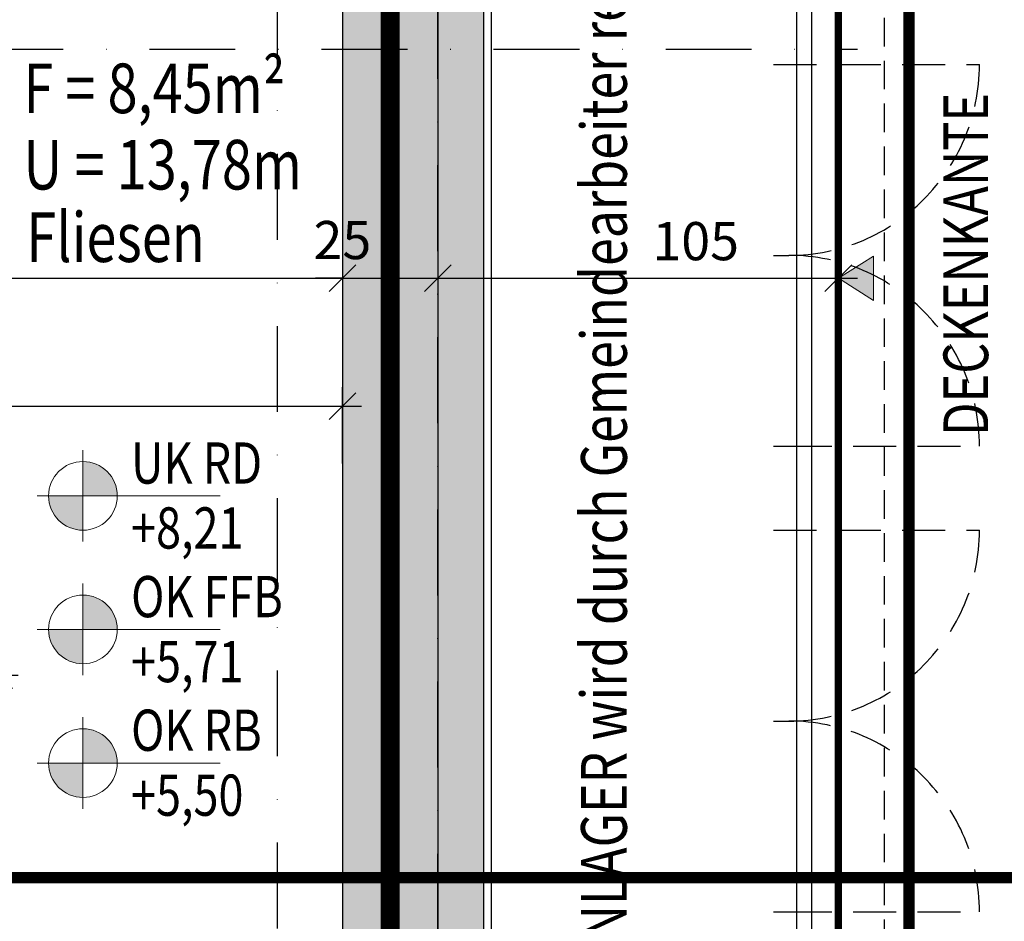
# Model space of a CAD drawing. Units: centimetres. Extents: x -488 to 6385, y 15850 to 22061.
# Drawn here: x 2658 to 2916, y 19195 to 19431 of the extents above; entities that cross this region are included whole.
import ezdxf
from ezdxf.enums import TextEntityAlignment as Align

# ---------------------------------------------------------------- set-up
doc = ezdxf.new("R2010")
doc.units = ezdxf.units.CM
doc.header["$LTSCALE"] = 30
doc.header["$MEASUREMENT"] = 0
doc.header["$PDMODE"] = 32
doc.linetypes.add('STRICHPUNKT', pattern=[1, 0.5, -0.25, 0, -0.25])
doc.linetypes.add('VERDECKT', pattern=[0.375, 0.25, -0.125])
for name, color, linetype in [('A-BEH018T--------4--', 1, 'Continuous'), ('A-BEH025T--------4--', 3, 'Continuous'), ('ARALACHST--------4--', 3, 'STRICHPUNKT'), ('ARALSCHNJ--------0--', 246, 'STRICHPUNKT'), ('ARKOAU25D--------4--', 1, 'Continuous'), ('AROF-----D-------4--', 62, 'Continuous'), ('AROF-----V-------4--', 62, 'VERDECKT'), ('ARWA-----V-----N-4--', 222, 'VERDECKT'), ('ARWATR---F-------4Z-', 13, 'Continuous'), ('ARWATR---L-------4BB', 4, 'Continuous'), ('ARWATR---V-------4HW', 222, 'VERDECKT'), ('ARWB-----F-------4DH', 41, 'Continuous'), ('ARWB-----L-------4DH', 6, 'Continuous'), ('ARWB-----V-------4DH', 222, 'VERDECKT'), ('BSBABAGR-I-------0--', 30, 'VERDECKT'), ('Verputz', 221, 'Continuous')]:
    doc.layers.add(name, color=color, linetype=linetype)
doc.layers.add('ARKOHK---B-------4--', color=1, linetype='Continuous', lineweight=0)
doc.layers.add('ARKOHK--D--------4--', color=1, linetype='Continuous', lineweight=0)
doc.styles.add('BE_OENORM', font='isocp2.shx')
doc.dimstyles.new('KO_050_OENORM', dxfattribs={"dimscale": 10, "dimtxt": 1, "dimasz": 0.7, "dimexe": 0.5, "dimexo": 0, "dimgap": 0.5, "dimtad": 1, "dimdec": 0, "dimrnd": 0.5, "dimtxsty": 'BE_OENORM', "dimblk": 'OBLIQUE', "dimcen": -0.09, "dimdle": 0.5, "dimclrd": 256, "dimclre": 256, "dimclrt": 256, "dimadec": 0, "dimazin": 3, "dimtfac": 1, "dimtdec": 0, "dimtix": 1, "dimtmove": 1, "dimatfit": 0, "dimldrblk": 'OBLIQUE', "dimfxl": 1.5, "dimfxlon": 1, "dimtolj": 1, "dimtzin": 0, "dimlwd": -1, "dimlwe": -1, "dimarcsym": 0})

# ---------------------------------------------------------------- blocks, each defined once
blk = doc.blocks.new('_Oblique')
at = {"color": 0, "linetype": 'ByBlock', "lineweight": -2}
blk.add_line((-0.5, -0.5), (0.5, 0.5), dxfattribs=at)
blk = doc.blocks.new('*D54')
at = {"layer": 'ARKOAU25D--------4--', "transparency": 16777216}
for p, q in [((5448.87, 35567.71), (5448.87, 35695.71)), ((5433.87, 35690.71), (5453.87, 35690.71)), ((5463.87, 35572.71), (5443.87, 35572.71))]:
    blk.add_line(p, q, dxfattribs=at)
at = {"layer": 'Defpoints', "color": 0, "transparency": 16777216}
for p in [(5373.87, 35690.71), (5448.87, 35690.71), (5513.57, 35572.71)]:
    blk.add_point(p, dxfattribs=at)
at = {"layer": 'ARKOAU25D--------4--', "transparency": 16777216, "xscale": 7, "yscale": 7, "zscale": 7}
for p, rotation in [((5448.87, 35690.71), 90), ((5448.87, 35572.71), 270)]:
    blk.add_blockref('_Oblique', p, dxfattribs=dict(at, rotation=rotation))
at = {"layer": 'ARKOAU25D--------4--', "transparency": 16777216, "insert": (5438.64, 35621.8), "char_height": 10, "attachment_point": 5, "rotation": 90, "style": 'BE_OENORM'}
blk.add_mtext('\\A1;118', dxfattribs=at)
blk = doc.blocks.new('*D112')
at = {"layer": 'ARKOAU25D--------4--', "transparency": 16777216}
for p, q in [((5373.87, 35809.71), (5373.87, 35789.71)), ((5538.87, 35809.71), (5538.87, 35789.71)), ((5368.87, 35794.71), (5543.87, 35794.71))]:
    blk.add_line(p, q, dxfattribs=at)
at = {"layer": 'Defpoints', "color": 0, "transparency": 16777216}
for p in [(5538.87, 35884.71), (5373.87, 35869.71), (5538.87, 35794.71)]:
    blk.add_point(p, dxfattribs=at)
at = {"layer": 'ARKOAU25D--------4--', "transparency": 16777216, "xscale": 7, "yscale": 7, "zscale": 7, "rotation": 180}
blk.add_blockref('_Oblique', (5373.87, 35794.71), dxfattribs=at)
at = {"layer": 'ARKOAU25D--------4--', "transparency": 16777216, "xscale": 7, "yscale": 7, "zscale": 7}
blk.add_blockref('_Oblique', (5538.87, 35794.71), dxfattribs=at)
at = {"layer": 'ARKOAU25D--------4--', "transparency": 16777216, "insert": (5436.27, 35805.17), "char_height": 10, "attachment_point": 5, "style": 'BE_OENORM'}
blk.add_mtext('\\A1;165', dxfattribs=at)
blk = doc.blocks.new('*D114')
at = {"layer": 'ARKOAU25D--------4--', "transparency": 16777216}
for p, q in [((4953.87, 35746.18), (4953.87, 35766.18)), ((5538.87, 35746.18), (5538.87, 35766.18)), ((4948.87, 35761.18), (5543.87, 35761.18))]:
    blk.add_line(p, q, dxfattribs=at)
at = {"layer": 'Defpoints', "color": 0, "transparency": 16777216}
for p in [(5538.87, 35761.18), (4953.87, 35572.71), (5538.87, 35572.71)]:
    blk.add_point(p, dxfattribs=at)
at = {"layer": 'ARKOAU25D--------4--', "transparency": 16777216, "xscale": 7, "yscale": 7, "zscale": 7, "rotation": 180}
blk.add_blockref('_Oblique', (4953.87, 35761.18), dxfattribs=at)
at = {"layer": 'ARKOAU25D--------4--', "transparency": 16777216, "xscale": 7, "yscale": 7, "zscale": 7}
blk.add_blockref('_Oblique', (5538.87, 35761.18), dxfattribs=at)
at = {"layer": 'ARKOAU25D--------4--', "transparency": 16777216, "insert": (5300.74, 35771.03), "char_height": 10, "attachment_point": 5, "style": 'BE_OENORM'}
blk.add_mtext('\\A1;585', dxfattribs=at)
blk = doc.blocks.new('A$C6BF80C28')
h = blk.add_hatch(color=256)
h.dxf.hatch_style = 1
h.paths.add_polyline_path([(20, 0), (5, 0, 0.414214), (20, -15)])
h.paths.add_polyline_path([(20, 15), (20, 0), (35, 0, 0.414214)])
for p, q in [((20, -20), (20, 20)), ((0, 0), (80, 0))]:
    blk.add_line(p, q)
blk.add_circle((20, 0), 15)
at = {"layer": 'ARKOHK--D--------4--', "style": 'BE_OENORM', "width": 0.8}
for tag, p in [('OK_FLAECHE', (41.04, 5.34)), ('DIM_HOEHE', (41.04, -23.02))]:
    blk.add_attdef(tag, p, '', height=18, dxfattribs=at)
blk = doc.blocks.new('A$C492959BE')
h = blk.add_hatch(color=256)
h.dxf.hatch_style = 1
h.paths.add_polyline_path([(8.93, 14.14), (-8.93, 14.14), (0, 0)])
for p, q in [((0, 0), (-8.93, 14.14)), ((-8.93, 14.14), (8.93, 14.14)), ((0, 0), (8.93, 14.14))]:
    blk.add_line(p, q)
at = {"layer": 'ARKOHK--D--------4--', "style": 'BE_OENORM', "width": 0.8}
blk.add_attdef('DIM_HOEHE', text='', height=18, dxfattribs=at).set_placement((0, 40.7), align=Align.TOP_CENTER)
blk = doc.blocks.new('*D249')
at = {"layer": 'ARKOAU25D--------4--', "transparency": 16777216}
for p, q in [((5538.87, 35809.71), (5538.87, 35789.71)), ((5563.87, 35809.71), (5563.87, 35789.71)), ((5538.87, 35794.71), (5531.87, 35794.71)), ((5538.87, 35794.71), (5563.87, 35794.71)), ((5563.87, 35794.71), (5570.87, 35794.71))]:
    blk.add_line(p, q, dxfattribs=at)
at = {"layer": 'Defpoints', "color": 0, "transparency": 16777216}
for p in [(5538.87, 35884.71), (5563.87, 35810.91), (5563.87, 35794.71)]:
    blk.add_point(p, dxfattribs=at)
at = {"layer": 'ARKOAU25D--------4--', "transparency": 16777216, "xscale": 7, "yscale": 7, "zscale": 7}
blk.add_blockref('_Oblique', (5538.87, 35794.71), dxfattribs=at)
at = {"layer": 'ARKOAU25D--------4--', "transparency": 16777216, "xscale": 7, "yscale": 7, "zscale": 7, "rotation": 180}
blk.add_blockref('_Oblique', (5563.87, 35794.71), dxfattribs=at)
at = {"layer": 'ARKOAU25D--------4--', "transparency": 16777216, "insert": (5538.87, 35804.72), "char_height": 10, "attachment_point": 5, "style": 'BE_OENORM'}
blk.add_mtext('\\A1;25', dxfattribs=at)
blk = doc.blocks.new('*D250')
at = {"layer": 'ARKOAU25D--------4--', "transparency": 16777216}
for p, q in [((5563.87, 35809.71), (5563.87, 35789.71)), ((5668.87, 35809.71), (5668.87, 35789.71)), ((5558.87, 35794.71), (5673.87, 35794.71))]:
    blk.add_line(p, q, dxfattribs=at)
at = {"layer": 'Defpoints', "color": 0, "transparency": 16777216}
for p in [(5668.87, 35815.42), (5563.87, 35810.91), (5668.87, 35794.71)]:
    blk.add_point(p, dxfattribs=at)
at = {"layer": 'ARKOAU25D--------4--', "transparency": 16777216, "xscale": 7, "yscale": 7, "zscale": 7, "rotation": 180}
blk.add_blockref('_Oblique', (5563.87, 35794.71), dxfattribs=at)
at = {"layer": 'ARKOAU25D--------4--', "transparency": 16777216, "xscale": 7, "yscale": 7, "zscale": 7}
blk.add_blockref('_Oblique', (5668.87, 35794.71), dxfattribs=at)
at = {"layer": 'ARKOAU25D--------4--', "transparency": 16777216, "insert": (5631.48, 35804.44), "char_height": 10, "attachment_point": 5, "style": 'BE_OENORM'}
blk.add_mtext('\\A1;105', dxfattribs=at)
blk = doc.blocks.new('*D257')
at = {"layer": 'ARKOAU25D--------4--', "transparency": 16777216}
for p, q in [((5793.38, 35352.71), (5793.38, 36009.71)), ((5778.38, 36004.71), (5798.38, 36004.71)), ((5778.38, 35357.71), (5798.38, 35357.71))]:
    blk.add_line(p, q, dxfattribs=at)
at = {"layer": 'Defpoints', "color": 0, "transparency": 16777216}
for p in [(5716.87, 36004.71), (5793.38, 36004.71), (5693.87, 35357.71)]:
    blk.add_point(p, dxfattribs=at)
at = {"layer": 'ARKOAU25D--------4--', "transparency": 16777216, "xscale": 7, "yscale": 7, "zscale": 7}
for p, rotation in [((5793.38, 36004.71), 90), ((5793.38, 35357.71), 270)]:
    blk.add_blockref('_Oblique', p, dxfattribs=dict(at, rotation=rotation))
at = {"layer": 'ARKOAU25D--------4--', "transparency": 16777216, "insert": (5783.38, 35681.21), "char_height": 10, "attachment_point": 5, "rotation": 90, "style": 'BE_OENORM'}
blk.add_mtext('\\A1;647', dxfattribs=at)
blk = doc.blocks.new('A$Cd98cad63')
at = {"layer": 'ARALACHST--------4--', "ltscale": 1.5}
for p, q in [((1323.25, -2052.17), (1323.25, 541.43)), ((1281.25, -3176.71), (1281.25, -1279.72)), ((30, -1413), (1433.25, -1413))]:
    blk.add_line(p, q, dxfattribs=at)
blk = doc.blocks.new('A$C66ffe0fd')
at = {"layer": 'ARALSCHNJ--------0--', "ltscale": 2.5, "const_width": 3}
for points in [[(427.5, -2831.71), (427.5, 1056.43)], [(-1074.25, -1200), (3476.36, -1200)]]:
    blk.add_lwpolyline(points, dxfattribs=at)

msp = doc.modelspace()

# ---------------------------------------------------------------- hatches: boundary and pattern name
at = {"layer": 'ARWATR---F-------4Z-'}
msp.add_hatch(color=256, dxfattribs=at).paths.add_polyline_path([(2887.55, 18896.48), (2887.55, 18926.48), (2767.55, 18926.48), (2767.55, 19573.48), (2742.55, 19573.48), (2742.55, 18896.48)])
at = {"layer": 'ARWB-----F-------4DH'}
msp.add_hatch(color=256, dxfattribs=at).paths.add_polyline_path([(2899.55, 18938.48), (2779.55, 18938.48), (2779.55, 19555.48), (2767.55, 19555.48), (2767.55, 18926.48), (2887.55, 18926.48), (2887.55, 18896.48), (2525.55, 18896.48), (2525.55, 19116.48), (2294.55, 19116.48), (2294.55, 19104.48), (2513.55, 19104.48), (2513.55, 18884.48), (2899.55, 18884.48)])
at = {"layer": 'ARWB-----V-------4DH'}
h = msp.add_hatch(dxfattribs=at)
h.set_pattern_fill('HONEY', color=256, scale=30, style=0)
h.set_pattern_definition([(0, (-2796.3223, -16431.2333), (5.625, 3.24759526), [3.75, -7.5]), (120, (-2796.3223, -16431.2333), (-5.625, 3.24759526), [3.75, -7.5]), (60, (-2796.3223, -16431.2333), (1e-15, 6.49519053), [-7.5, 3.75])])
h.paths.add_polyline_path([(2519.09, 19023.89), (2525.55, 19023.89), (2525.55, 19116.48), (2294.55, 19116.48), (2294.55, 19104.48), (2513.55, 19104.48), (2513.55, 18884.48), (2899.55, 18884.48), (2899.55, 18938.48), (2779.55, 18938.48), (2779.55, 19176.01), (2767.55, 19176.01), (2767.55, 18926.48), (2887.55, 18926.48), (2887.55, 18896.48), (2650.6, 18896.48), (2650.6, 18889.82), (2634.76, 18889.82), (2634.76, 18896.48), (2525.55, 18896.48), (2525.55, 19000.1), (2519.09, 19000.1)])
h.paths.add_polyline_path([(2779.55, 19555.48), (2767.55, 19555.48), (2767.55, 19193.07), (2779.55, 19193.07)])

# ---------------------------------------------------------------- linework, layer by layer
at = {"layer": 'AROF-----D-------4--'}
for p, q in [((2861.55, 19553.48), (2861.55, 18940.48)), ((2865.55, 19553.48), (2865.55, 18940.48)), ((2855.55, 19369.48), (2859.55, 19369.48)), ((2855.55, 19319.48), (2859.55, 19319.48)), ((2855.55, 19247.48), (2859.55, 19247.48)), ((2855.55, 19197.48), (2859.55, 19197.48))]:
    msp.add_line(p, q, dxfattribs=at)
at = {"layer": 'AROF-----V-------4--', "ltscale": 1.5}
for p, q in [((2855.55, 19419.48), (2909.55, 19419.48)), ((2859.55, 19319.48), (2909.55, 19319.48)), ((2855.55, 19297.48), (2909.55, 19297.48)), ((2859.55, 19197.48), (2909.55, 19197.48))]:
    msp.add_line(p, q, dxfattribs=at)
for centre, start, end in [((2859.55, 19419.48), 270, 0), ((2859.55, 19319.48), 0, 90), ((2859.55, 19297.48), 270, 0), ((2859.55, 19197.48), 0, 90)]:
    msp.add_arc(centre, 50, start, end, dxfattribs=at)
at = {"layer": 'ARWA-----V-----N-4--', "const_width": 2}
msp.add_lwpolyline([(2872.55, 18926.48), (2872.55, 19573.48)], dxfattribs=at)
at = {"layer": 'ARWATR---L-------4BB'}
for p, q in [((2742.55, 19573.48), (2742.55, 18896.48)), ((2767.55, 19573.48), (2767.55, 18926.48))]:
    msp.add_line(p, q, dxfattribs=at)
at = {"layer": 'ARWATR---V-------4HW'}
msp.add_line((2884.55, 19555.48), (2884.55, 18940.48), dxfattribs=at)
at = {"layer": 'ARWB-----L-------4DH'}
msp.add_line((2779.55, 19555.48), (2779.55, 18938.48), dxfattribs=at)
at = {"layer": 'BSBABAGR-I-------0--', "const_width": 5}
msp.add_lwpolyline([(2244.55, 19575.98), (2244.55, 19425.98), (2140.55, 19425.98), (2140.55, 19128.98), (2535.55, 19128.98), (2535.55, 18906.48), (2755.05, 18906.48), (2755.05, 19575.98)], close=True, dxfattribs=at)
at = {"layer": 'Verputz'}
msp.add_line((2781.55, 19553.48), (2781.55, 18940.48), dxfattribs=at)

# ---------------------------------------------------------------- block references
at = {"layer": 'ARALACHST--------4--', "ltscale": 1.5}
msp.add_blockref('A$Cd98cad63', (1444.29, 20836.48), dxfattribs=at)
at = {"layer": 'ARALSCHNJ--------0--', "ltscale": 2.5}
msp.add_blockref('A$C66ffe0fd', (2463.55, 20406.48), dxfattribs=at)
at = {"layer": 'ARKOHK---B-------4--'}
ref = msp.add_blockref('A$C492959BE', (2872.55, 19363.48), dxfattribs=dict(at, xscale=-0.65, yscale=0.65, zscale=0.65, rotation=270))
ref.add_attrib('DIM_HOEHE', 'DECKENKANTE', dxfattribs={"layer": 'ARKOHK--D--------4--', "height": 11.7, "rotation": 90, "style": 'BE_OENORM', "width": 0.8}).set_placement((2900.11, 19367.1), align=Align.TOP_CENTER)
at = {"layer": 'ARKOHK---B-------4--', "xscale": 0.6, "yscale": 0.6, "zscale": 0.6}
for p, values in [((2662.55, 19306.48), {'DIM_HOEHE': '+8,21', 'OK_FLAECHE': 'UK RD'}), ((2662.55, 19271.48), {'DIM_HOEHE': '+5,71', 'OK_FLAECHE': 'OK FFB'}), ((2662.55, 19236.48), {'DIM_HOEHE': '+5,50', 'OK_FLAECHE': 'OK RB'})]:
    msp.add_blockref('A$C6BF80C28', p, dxfattribs=at).add_auto_attribs(values)

# ---------------------------------------------------------------- texts
at = {"layer": 'A-BEH018T--------4--', "style": 'BE_OENORM', "width": 0.8}
msp.add_text('ABTRENNUNG AUSSENLAGER wird durch Gemeindearbeiter realisiert', height=12, rotation=90, dxfattribs=at).set_placement((2817.11, 19058.86))
at = {"layer": 'A-BEH025T--------4--', "style": 'BE_OENORM', "width": 0.8}
for s, p in [('F = 8,45m²', (2658.94, 19406.74)), ('U = 13,78m', (2658.94, 19386.74)), ('Fliesen', (2659.71, 19367.74))]:
    msp.add_text(s, height=13, dxfattribs=at).set_placement(p)

# ---------------------------------------------------------------- dimensions: what is measured, and where the dimension line sits
at = {"layer": 'ARKOAU25D--------4--'}
dim = msp.add_linear_dim(base=(2997.06, 19573.48), p1=(2897.55, 18926.48), p2=(2920.55, 19573.48), angle=90, dimstyle='KO_050_OENORM', dxfattribs=at)
dim.commit()
dim.dimension.update_dxf_attribs({"geometry": '*D257', "text_midpoint": (2987.06, 19249.98), "insert": (-2796.32, -16431.23)})
for base, p1, p2, picture, middle in [((2742.55, 19363.48), (2577.55, 19438.48), (2742.55, 19453.48), '*D112', (2639.95, 19363.94)), ((2767.55, 19363.48), (2742.55, 19453.48), (2767.55, 19379.68), '*D249', (2742.55, 19363.48)), ((2872.55, 19363.48), (2767.55, 19379.68), (2872.55, 19384.18), '*D250', (2835.16, 19363.21)), ((2742.55, 19329.95), (2157.55, 19141.48), (2742.55, 19141.48), '*D114', (2504.41, 19329.8))]:
    dim = msp.add_linear_dim(base=base, p1=p1, p2=p2, dimstyle='KO_050_OENORM', dxfattribs=at)
    dim.commit()
    dim.dimension.update_dxf_attribs({"geometry": picture, "text_midpoint": middle, "dimtype": 128, "insert": (-2796.32, -16431.23)})
dim = msp.add_linear_dim(base=(2652.55, 19259.48), p1=(2717.25, 19141.48), p2=(2577.55, 19259.48), angle=90, dimstyle='KO_050_OENORM', dxfattribs=at)
dim.commit()
dim.dimension.update_dxf_attribs({"geometry": '*D54', "text_midpoint": (2652.32, 19190.56), "dimtype": 128, "insert": (-2796.32, -16431.23)})

doc.saveas('drawing.dxf')
